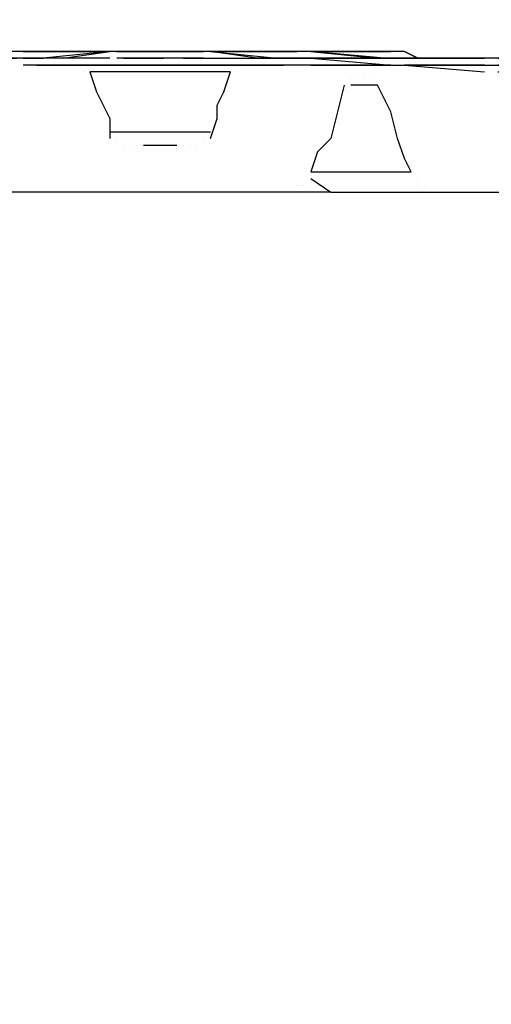
# Model space of a CAD drawing. Units: millimetres. Extents: x 67737 to 80279, y 43303 to 50618.
# Drawn here: x 69493 to 69702, y 49636 to 50073 of the extents above; entities that cross this region are included whole.
import ezdxf

# ---------------------------------------------------------------- set-up
doc = ezdxf.new("R2010")
doc.units = ezdxf.units.MM
doc.layers.get('Defpoints').update_dxf_attribs({"lineweight": 0})
doc.layers.add('dim', color=4, linetype='Continuous', lineweight=15)
doc.layers.add('PDF_Geometry', color=7, linetype='Continuous')
doc.styles.add('SEACAD_Arial', font='arial.ttf')
doc.dimstyles.new('ECO', dxfattribs={"dimscale": 2, "dimtxt": 80, "dimasz": 140, "dimexe": 70, "dimexo": 0, "dimgap": 35, "dimtad": 1, "dimdec": 0, "dimrnd": 10, "dimtxsty": 'SEACAD_Arial', "dimblk1": '_SE_FILLED', "dimblk2": '_SE_FILLED', "dimsah": 1, "dimcen": 70, "dimclrt": 2, "dimadec": 0, "dimazin": 0, "dimtfac": 0.5, "dimtdec": 0, "dimtmove": 0, "dimatfit": 3, "dimfxl": 1, "dimarcsym": 0})

# ---------------------------------------------------------------- blocks, each defined once
blk = doc.blocks.new('ECO-OILBOX-CNS200-SIDE')
at = {"layer": 'PDF_Geometry', "lineweight": 25}
for points in [[(524.78, 2852.18), (518.85, 2852.18), (512.92, 2852.18), (501.06, 2852.18), (509.95, 2852.18), (501.06, 2852.18), (492.16, 2852.18), (459.55, 2852.18), (498.09, 2852.18), (459.55, 2852.18), (498.09, 2852.18), (459.55, 2852.18), (453.62, 2852.18), (459.55, 2852.18)], [(501.06, 2855.15), (501.06, 2855.15)], [(501.06, 2855.15), (501.06, 2855.15)], [(518.85, 2852.18), (539.6, 2855.15), (501.06, 2855.15), (539.6, 2855.15), (509.95, 2852.18)], [(501.06, 2855.15), (501.06, 2855.15)], [(501.06, 2855.15), (501.06, 2855.15)], [(501.06, 2852.18), (501.06, 2852.18)], [(501.06, 2852.18), (501.06, 2852.18)], [(539.6, 2852.18), (518.85, 2852.18), (509.95, 2852.18), (501.06, 2852.18)], [(501.06, 2852.18), (501.06, 2852.18)], [(501.06, 2852.18), (501.06, 2852.18)], [(504.02, 2852.18), (504.02, 2852.18)], [(504.02, 2852.18), (504.02, 2852.18)], [(504.02, 2852.18), (504.02, 2852.18)], [(506.99, 2852.18), (506.99, 2852.18)], [(509.95, 2852.18), (509.95, 2852.18)], [(509.95, 2852.18), (509.95, 2852.18)], [(509.95, 2852.18), (509.95, 2852.18)], [(509.95, 2852.18), (509.95, 2852.18)], [(509.95, 2852.18), (509.95, 2852.18)], [(509.95, 2852.18), (509.95, 2852.18)], [(509.95, 2852.18), (509.95, 2852.18)], [(512.92, 2852.18), (512.92, 2852.18)], [(512.92, 2852.18), (512.92, 2852.18)], [(512.92, 2852.18), (512.92, 2852.18)], [(512.92, 2852.18), (512.92, 2852.18)], [(515.88, 2852.18), (515.88, 2852.18)], [(518.85, 2852.18), (518.85, 2852.18)], [(524.78, 2852.18), (524.78, 2852.18)], [(527.74, 2852.18), (527.74, 2852.18)], [(530.71, 2852.18), (530.71, 2852.18)], [(533.67, 2852.18), (533.67, 2852.18)], [(536.64, 2852.18), (536.64, 2852.18)], [(539.6, 2855.15), (539.6, 2855.15)], [(539.6, 2855.15), (539.6, 2855.15)], [(539.6, 2855.15), (539.6, 2855.15)], [(539.6, 2855.15), (539.6, 2855.15)], [(539.6, 2852.18), (539.6, 2852.18)], [(539.6, 2852.18), (539.6, 2852.18)], [(542.57, 2855.15), (542.57, 2855.15)], [(542.57, 2855.15), (542.57, 2855.15)], [(542.57, 2855.15), (542.57, 2855.15)], [(542.57, 2855.15), (581.11, 2855.15)], [(542.57, 2855.15), (542.57, 2855.15)], [(542.57, 2855.15), (581.11, 2855.15)], [(542.57, 2855.15), (542.57, 2855.15)], [(542.57, 2852.18), (542.57, 2852.18)], [(542.57, 2852.18), (542.57, 2852.18)], [(581.11, 2852.18), (542.57, 2852.18)], [(542.57, 2852.18), (542.57, 2852.18)], [(542.57, 2852.18), (542.57, 2852.18)], [(545.53, 2852.18), (551.46, 2852.18), (557.39, 2852.18), (563.32, 2852.18)], [(563.32, 2852.18), (563.32, 2852.18)], [(563.32, 2852.18), (563.32, 2852.18)], [(566.29, 2852.18), (566.29, 2852.18)], [(569.25, 2852.18), (569.25, 2852.18)], [(572.22, 2852.18), (578.15, 2852.18), (584.08, 2852.18), (604.83, 2852.18), (584.08, 2855.15), (622.62, 2855.15), (584.08, 2855.15), (622.62, 2855.15), (584.08, 2855.15), (613.72, 2852.18)], [(581.11, 2855.15), (581.11, 2855.15)], [(581.11, 2855.15), (581.11, 2855.15)], [(581.11, 2855.15), (581.11, 2855.15)], [(581.11, 2855.15), (581.11, 2855.15)], [(581.11, 2852.18), (581.11, 2852.18)], [(584.08, 2855.15), (584.08, 2855.15)], [(584.08, 2855.15), (584.08, 2855.15)], [(584.08, 2855.15), (584.08, 2855.15)], [(584.08, 2855.15), (584.08, 2855.15)], [(584.08, 2855.15), (584.08, 2855.15)], [(584.08, 2852.18), (584.08, 2852.18)], [(584.08, 2852.18), (584.08, 2852.18)], [(584.08, 2852.18), (584.08, 2852.18)], [(584.08, 2852.18), (584.08, 2852.18)], [(584.08, 2852.18), (584.08, 2852.18)], [(587.04, 2852.18), (587.04, 2852.18)], [(590, 2852.18), (590, 2852.18)], [(592.97, 2852.18), (592.97, 2852.18)], [(595.93, 2852.18), (595.93, 2852.18)], [(598.9, 2852.18), (598.9, 2852.18)], [(601.86, 2852.18), (601.86, 2852.18)], [(604.83, 2852.18), (604.83, 2852.18)], [(604.83, 2852.18), (604.83, 2852.18)], [(604.83, 2852.18), (604.83, 2852.18)], [(607.79, 2852.18), (607.79, 2852.18)], [(607.79, 2852.18), (607.79, 2852.18)], [(610.76, 2852.18), (610.76, 2852.18)], [(610.76, 2852.18), (610.76, 2852.18)], [(610.76, 2852.18), (610.76, 2852.18)], [(610.76, 2852.18), (610.76, 2852.18)], [(610.76, 2852.18), (610.76, 2852.18)], [(613.72, 2852.18), (613.72, 2852.18)], [(613.72, 2852.18), (613.72, 2852.18)], [(613.72, 2852.18), (613.72, 2852.18)], [(613.72, 2852.18), (613.72, 2852.18)], [(613.72, 2852.18), (613.72, 2852.18)], [(616.69, 2852.18), (616.69, 2852.18)], [(619.65, 2852.18), (619.65, 2852.18)], [(619.65, 2852.18), (619.65, 2852.18)], [(619.65, 2852.18), (619.65, 2852.18)], [(622.62, 2855.15), (622.62, 2855.15)], [(622.62, 2855.15), (622.62, 2855.15)], [(622.62, 2855.15), (622.62, 2855.15)], [(628.55, 2855.15), (622.62, 2855.15)], [(622.62, 2852.18), (622.62, 2852.18)], [(622.62, 2852.18), (622.62, 2852.18)], [(622.62, 2852.18), (622.62, 2852.18)], [(661.16, 2852.18), (628.55, 2855.15), (664.13, 2855.15), (628.55, 2855.15), (658.2, 2852.18)], [(628.55, 2855.15), (628.55, 2855.15)], [(628.55, 2855.15), (628.55, 2855.15)], [(628.55, 2855.15), (628.55, 2855.15)], [(628.55, 2852.18), (664.13, 2849.22)], [(628.55, 2852.18), (664.13, 2852.18)], [(628.55, 2852.18), (628.55, 2852.18)], [(628.55, 2852.18), (664.13, 2852.18)], [(628.55, 2852.18), (628.55, 2852.18)], [(628.55, 2852.18), (664.13, 2852.18)], [(628.55, 2852.18), (664.13, 2849.22)], [(628.55, 2852.18), (628.55, 2852.18)], [(658.2, 2852.18), (658.2, 2852.18)], [(661.16, 2852.18), (661.16, 2852.18)], [(661.16, 2852.18), (661.16, 2852.18)], [(664.13, 2855.15), (664.13, 2855.15)], [(664.13, 2855.15), (664.13, 2855.15)], [(670.06, 2855.15), (664.13, 2855.15)], [(664.13, 2852.18), (664.13, 2852.18)], [(664.13, 2852.18), (670.06, 2852.18)], [(664.13, 2852.18), (664.13, 2852.18)], [(670.06, 2852.18), (664.13, 2852.18)], [(664.13, 2852.18), (664.13, 2852.18)], [(670.06, 2855.15), (670.06, 2855.15)], [(670.06, 2855.15), (670.06, 2855.15)], [(670.06, 2852.18), (670.06, 2852.18)], [(670.06, 2852.18), (670.06, 2852.18)], [(670.06, 2852.18), (670.06, 2852.18)], [(675.99, 2852.18), (675.99, 2852.18)], [(675.99, 2852.18), (675.99, 2852.18)], [(675.99, 2852.18), (675.99, 2852.18)], [(684.88, 2852.18), (684.88, 2852.18)], [(684.88, 2852.18), (684.88, 2852.18)], [(711.56, 2846.25), (750.11, 2846.25), (711.56, 2849.22), (750.11, 2849.22), (711.56, 2852.18), (750.11, 2852.18), (711.56, 2852.18), (750.11, 2849.22), (711.56, 2849.22), (750.11, 2849.22), (711.56, 2852.18), (720.46, 2852.18), (711.56, 2852.18), (705.63, 2852.18)], [(705.63, 2852.18), (705.63, 2852.18)], [(705.63, 2852.18), (705.63, 2852.18)], [(705.63, 2852.18), (705.63, 2852.18)], [(705.63, 2852.18), (705.63, 2852.18)], [(501.06, 2849.22), (501.06, 2849.22)], [(509.95, 2849.22), (524.78, 2849.22), (501.06, 2849.22)], [(501.06, 2849.22), (501.06, 2849.22)], [(501.06, 2849.22), (501.06, 2849.22)], [(504.02, 2849.22), (504.02, 2849.22)], [(504.02, 2849.22), (504.02, 2849.22)], [(506.99, 2849.22), (506.99, 2849.22)], [(506.99, 2849.22), (506.99, 2849.22)], [(506.99, 2849.22), (506.99, 2849.22)], [(506.99, 2849.22), (506.99, 2849.22)], [(506.99, 2849.22), (506.99, 2849.22)], [(506.99, 2849.22), (506.99, 2849.22)], [(616.69, 2849.22), (506.99, 2849.22)], [(509.95, 2849.22), (509.95, 2849.22)], [(509.95, 2849.22), (509.95, 2849.22)], [(509.95, 2849.22), (509.95, 2849.22)], [(509.95, 2849.22), (509.95, 2849.22)], [(509.95, 2849.22), (509.95, 2849.22)], [(509.95, 2849.22), (509.95, 2849.22)], [(509.95, 2849.22), (509.95, 2849.22)], [(509.95, 2849.22), (509.95, 2849.22)], [(512.92, 2849.22), (512.92, 2849.22)], [(512.92, 2849.22), (512.92, 2849.22)], [(515.88, 2849.22), (515.88, 2849.22)], [(518.85, 2849.22), (518.85, 2849.22)], [(518.85, 2849.22), (518.85, 2849.22)], [(521.81, 2849.22), (521.81, 2849.22)], [(524.78, 2849.22), (524.78, 2849.22)], [(524.78, 2849.22), (524.78, 2849.22)], [(527.74, 2849.22), (527.74, 2849.22)], [(595.93, 2849.22), (595.93, 2849.22)], [(598.9, 2849.22), (598.9, 2849.22)], [(598.9, 2849.22), (598.9, 2849.22)], [(598.9, 2849.22), (598.9, 2849.22)], [(598.9, 2849.22), (613.72, 2849.22)], [(628.55, 2849.22), (622.62, 2849.22), (601.86, 2849.22)], [(601.86, 2849.22), (601.86, 2849.22)], [(604.83, 2849.22), (604.83, 2849.22)], [(607.79, 2849.22), (607.79, 2849.22)], [(610.76, 2849.22), (610.76, 2849.22)], [(610.76, 2849.22), (610.76, 2849.22)], [(610.76, 2849.22), (610.76, 2849.22)], [(613.72, 2849.22), (613.72, 2849.22)], [(613.72, 2849.22), (613.72, 2849.22)], [(613.72, 2849.22), (613.72, 2849.22)], [(613.72, 2849.22), (613.72, 2849.22)], [(613.72, 2849.22), (613.72, 2849.22)], [(613.72, 2849.22), (613.72, 2849.22)], [(613.72, 2849.22), (613.72, 2849.22)], [(616.69, 2849.22), (616.69, 2849.22)], [(616.69, 2849.22), (616.69, 2849.22)], [(616.69, 2849.22), (616.69, 2849.22)], [(616.69, 2849.22), (616.69, 2849.22)], [(616.69, 2849.22), (616.69, 2849.22)], [(616.69, 2849.22), (616.69, 2849.22)], [(619.65, 2849.22), (619.65, 2849.22)], [(619.65, 2849.22), (619.65, 2849.22)], [(622.62, 2849.22), (622.62, 2849.22)], [(622.62, 2849.22), (622.62, 2849.22)], [(628.55, 2849.22), (628.55, 2849.22)], [(664.13, 2849.22), (628.55, 2849.22), (664.13, 2849.22), (670.06, 2849.22), (705.63, 2846.25)], [(628.55, 2849.22), (628.55, 2849.22)], [(664.13, 2849.22), (664.13, 2849.22)], [(664.13, 2849.22), (664.13, 2849.22)], [(664.13, 2849.22), (664.13, 2849.22)], [(670.06, 2849.22), (670.06, 2849.22)], [(670.06, 2849.22), (670.06, 2849.22)], [(705.63, 2849.22), (670.06, 2849.22), (705.63, 2849.22), (711.56, 2849.22), (750.11, 2849.22)], [(670.06, 2849.22), (670.06, 2849.22)], [(705.63, 2849.22), (705.63, 2849.22)], [(705.63, 2849.22), (705.63, 2849.22)], [(705.63, 2849.22), (705.63, 2849.22)], [(527.74, 2846.25), (527.74, 2846.25)], [(584.08, 2816.61), (587.04, 2825.5), (587.04, 2831.43), (590, 2837.36), (592.97, 2846.25), (530.71, 2846.25), (533.67, 2837.36), (536.64, 2831.43), (539.6, 2825.5), (539.6, 2816.61)], [(530.71, 2846.25), (530.71, 2846.25)], [(530.71, 2846.25), (530.71, 2846.25)], [(530.71, 2846.25), (530.71, 2846.25)], [(592.97, 2846.25), (592.97, 2846.25)], [(595.93, 2846.25), (595.93, 2846.25)], [(595.93, 2846.25), (595.93, 2846.25)], [(646.34, 2843.29), (646.34, 2843.29)], [(646.34, 2843.29), (646.34, 2843.29)], [(649.3, 2843.29), (649.3, 2843.29)], [(649.3, 2843.29), (649.3, 2843.29)], [(649.3, 2843.29), (649.3, 2843.29)], [(652.27, 2843.29), (652.27, 2843.29)], [(652.27, 2843.29), (652.27, 2843.29)], [(652.27, 2843.29), (652.27, 2843.29)], [(655.23, 2843.29), (655.23, 2843.29)], [(655.23, 2843.29), (655.23, 2843.29)], [(643.37, 2840.33), (640.41, 2828.47), (637.44, 2816.61), (631.51, 2810.68), (628.55, 2801.78), (673.02, 2801.78), (670.06, 2807.71), (667.09, 2816.61), (664.13, 2828.47), (658.2, 2840.33), (646.34, 2840.33)], [(646.34, 2840.33), (646.34, 2840.33)], [(646.34, 2840.33), (646.34, 2840.33)], [(658.2, 2840.33), (658.2, 2840.33)], [(658.2, 2840.33), (658.2, 2840.33)], [(658.2, 2840.33), (658.2, 2840.33)], [(658.2, 2840.33), (658.2, 2840.33)], [(539.6, 2819.57), (584.08, 2819.57)], [(539.6, 2816.61), (539.6, 2816.61)], [(542.57, 2816.61), (542.57, 2816.61)], [(542.57, 2816.61), (542.57, 2816.61)], [(542.57, 2816.61), (542.57, 2816.61)], [(542.57, 2816.61), (542.57, 2816.61)], [(581.11, 2816.61), (581.11, 2816.61)], [(581.11, 2816.61), (581.11, 2816.61)], [(581.11, 2816.61), (581.11, 2816.61)], [(581.11, 2816.61), (581.11, 2816.61)], [(545.53, 2813.64), (545.53, 2813.64)], [(548.5, 2813.64), (548.5, 2813.64)], [(548.5, 2813.64), (548.5, 2813.64)], [(551.46, 2813.64), (551.46, 2813.64)], [(554.43, 2813.64), (569.25, 2813.64)], [(554.43, 2813.64), (554.43, 2813.64)], [(569.25, 2813.64), (569.25, 2813.64)], [(569.25, 2813.64), (569.25, 2813.64)], [(572.22, 2813.64), (572.22, 2813.64)], [(575.18, 2813.64), (575.18, 2813.64)], [(575.18, 2813.64), (575.18, 2813.64)], [(578.15, 2813.64), (578.15, 2813.64)], [(673.02, 2801.78), (673.02, 2801.78)], [(628.55, 2798.82), (637.44, 2792.89), (619.65, 2792.89), (504.02, 2792.89), (486.24, 2792.89), (495.13, 2798.82)], [(622.62, 2795.85), (622.62, 2795.85)], [(625.58, 2795.85), (625.58, 2795.85)], [(625.58, 2795.85), (625.58, 2795.85)], [(628.55, 2798.82), (628.55, 2798.82)], [(628.55, 2798.82), (628.55, 2798.82)], [(675.99, 2798.82), (675.99, 2798.82)], [(675.99, 2798.82), (675.99, 2798.82)], [(675.99, 2795.85), (675.99, 2795.85)], [(678.95, 2795.85), (678.95, 2795.85)], [(501.06, 2792.89), (501.06, 2792.89)], [(619.65, 2792.89), (619.65, 2792.89)], [(619.65, 2792.89), (619.65, 2792.89)], [(622.62, 2792.89), (622.62, 2792.89)], [(637.44, 2792.89), (684.88, 2792.89), (732.32, 2792.89), (770.86, 2792.89)], [(681.92, 2792.89), (681.92, 2792.89)]]:
    blk.add_lwpolyline(points, dxfattribs=at)
for points in [[(539.6, 2855.15), (501.06, 2855.15)], [(581.11, 2855.15), (542.57, 2855.15)], [(581.11, 2855.15), (542.57, 2855.15)], [(604.83, 2852.18), (610.76, 2852.18), (622.62, 2852.18), (613.72, 2852.18)], [(622.62, 2852.18), (613.72, 2852.18), (622.62, 2852.18), (634.48, 2852.18), (664.13, 2852.18), (628.55, 2852.18)], [(675.99, 2852.18), (670.06, 2855.15)], [(705.63, 2852.18), (684.88, 2852.18), (705.63, 2852.18), (670.06, 2852.18), (705.63, 2852.18), (670.06, 2852.18), (705.63, 2852.18), (670.06, 2852.18)], [(616.69, 2849.22), (506.99, 2849.22)], [(705.63, 2849.22), (670.06, 2849.22)]]:
    blk.add_lwpolyline(points, close=True, dxfattribs=at)
blk = doc.blocks.new('_SE_FILLED')
at = {"color": 0}
blk.add_line((0, 0), (-1, 0), dxfattribs=at)
blk.add_solid([(0, 0), (-1, -0.1665), (-1, 0.1665), (0, 0)], dxfattribs=at)
blk = doc.blocks.new('*D28')
at = {"layer": 'Defpoints', "color": 0, "transparency": 16777216}
for p in [(68442.69, 50058.4), (69555.27, 50058.4), (68796.27, 49453.57)]:
    blk.add_point(p, dxfattribs=at)
at = {"layer": 'dim', "color": 0, "lineweight": -2, "transparency": 16777216}
for p, q in [((68442.69, 50338.4), (68442.69, 50618.4)), ((69555.27, 50058.4), (68302.69, 50058.4)), ((68442.69, 49453.57), (68442.69, 50058.4)), ((68796.27, 49453.57), (68302.69, 49453.57)), ((68442.69, 49173.57), (68442.69, 48893.57))]:
    blk.add_line(p, q, dxfattribs=at)
at = {"layer": 'dim', "color": 0, "lineweight": -2, "transparency": 16777216, "xscale": 280, "yscale": 280, "zscale": 280}
for p, rotation in [((68442.69, 50058.4), 270), ((68442.69, 49453.57), 90)]:
    blk.add_blockref('_SE_FILLED', p, dxfattribs=dict(at, rotation=rotation))
at = {"layer": 'dim', "color": 2, "transparency": 16777216, "insert": (68291, 49755.98), "char_height": 160, "attachment_point": 5, "rotation": 90, "style": 'SEACAD_Arial'}
blk.add_mtext('600', dxfattribs=at)
blk = doc.blocks.new('*D29')
at = {"layer": 'Defpoints', "color": 0, "transparency": 16777216}
for p in [(69577.51, 50058.4), (67993.64, 47203.25), (68652.51, 47203.25)]:
    blk.add_point(p, dxfattribs=at)
at = {"layer": 'dim', "color": 0, "lineweight": -2, "transparency": 16777216}
for p, q in [((69577.51, 50058.4), (67853.64, 50058.4)), ((67993.64, 49778.4), (67993.64, 47483.25)), ((68652.51, 47203.25), (67853.64, 47203.25))]:
    blk.add_line(p, q, dxfattribs=at)
at = {"layer": 'dim', "color": 0, "lineweight": -2, "transparency": 16777216, "xscale": 280, "yscale": 280, "zscale": 280}
for p, rotation in [((67993.64, 50058.4), 90), ((67993.64, 47203.25), 270)]:
    blk.add_blockref('_SE_FILLED', p, dxfattribs=dict(at, rotation=rotation))
at = {"layer": 'dim', "color": 2, "transparency": 16777216, "insert": (67841.95, 48630.82), "char_height": 160, "attachment_point": 5, "rotation": 90, "style": 'SEACAD_Arial'}
blk.add_mtext('2860', dxfattribs=at)

msp = doc.modelspace()

# ---------------------------------------------------------------- block references
msp.add_blockref('ECO-OILBOX-CNS200-SIDE', (68993.43, 47203.25))

# ---------------------------------------------------------------- dimensions: what is measured, and where the dimension line sits
at = {"layer": 'dim'}
for base, p1, p2, picture, middle in [((68442.69, 50058.4), (68796.27, 49453.57), (69555.27, 50058.4), '*D28', (68291, 49755.98)), ((67993.64, 47203.25), (69577.51, 50058.4), (68652.51, 47203.25), '*D29', (67841.95, 48630.82))]:
    dim = msp.add_linear_dim(base=base, p1=p1, p2=p2, angle=90, dimstyle='ECO', dxfattribs=at)
    dim.commit()
    dim.dimension.update_dxf_attribs({"geometry": picture, "text_midpoint": middle})

doc.saveas('drawing.dxf')
